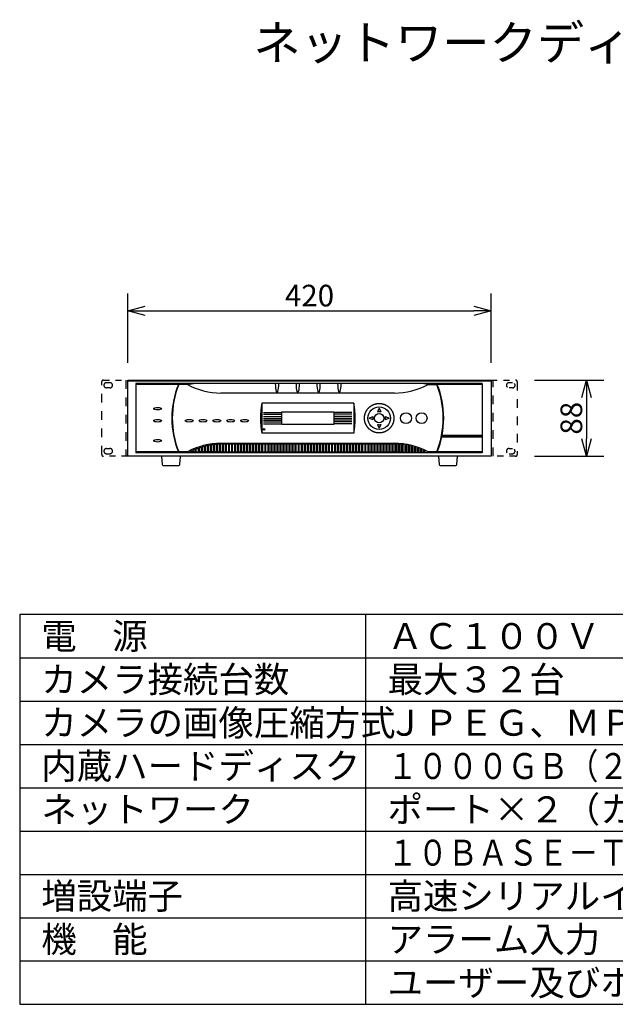
# Model space of a CAD drawing. Extents: x 131 to 264, y 131 to 245.
# Drawn here: x 131 to 200, y 131 to 245 of the extents above; entities that cross this region are included whole.
import ezdxf

# ---------------------------------------------------------------- set-up
doc = ezdxf.new("R2010")
doc.units = 0
doc.header["$MEASUREMENT"] = 0
for name, pattern in [('HIDDEN2', [1.4, 0.7, -0.7]), ('Phantom', [45, 40, -1, 1, -1, 1, -1]), ('S10', [4, 1, -1, 1, -1])]:
    doc.linetypes.add(name, pattern=pattern)
doc.layers.get('0').update_dxf_attribs({"linetype": 'CONTINUOUS'})
doc.layers.get('DEFPOINTS').update_dxf_attribs({"linetype": 'CONTINUOUS'})
for name, color, linetype in [('GAIKEI', 7, 'CONTINUOUS'), ('MOJI1', 2, 'CONTINUOUS'), ('SUNPO', 3, 'CONTINUOUS'), ('WAKU', 4, 'CONTINUOUS')]:
    doc.layers.add(name, color=color, linetype=linetype)
doc.styles.get("Standard").update_dxf_attribs({"font": 'MONOTXT.shx', "bigfont": 'BIGFONT.shx'})
doc.dimstyles.get("Standard").update_dxf_attribs({"dimscale": 0, "dimtxt": 3, "dimasz": 2, "dimexe": 2, "dimexo": 2, "dimgap": 0.09, "dimtad": 3, "dimdec": 4, "dimzin": 0, "dimdsep": 46, "dimtxsty": 'Standard', "dimblk1": 'OPEN30', "dimblk2": 'OPEN30', "dimsah": 1, "dimcen": 0, "dimadec": 0, "dimazin": 0, "dimtfac": 1, "dimtdec": 4, "dimtofl": 0, "dimtmove": 2, "dimatfit": 3, "dimldrblk": 'OPEN30', "dimfxl": 0, "dimtolj": 1, "dimtzin": 0, "dimarcsym": 0})

# ---------------------------------------------------------------- blocks, each defined once
blk = doc.blocks.new('_OPEN30')
at = {"color": 0, "linetype": 'ByBlock'}
for p, q in [((-1, 0.268), (0, 0)), ((0, 0), (-1, -0.268)), ((0, 0), (-1, 0))]:
    blk.add_line(p, q, dxfattribs=at)
blk = doc.blocks.new('*D2')
at = {"layer": 'DEFPOINTS', "color": 0}
for p in [(185.48, 211.55), (143.48, 203.55), (185.48, 203.55)]:
    blk.add_point(p, dxfattribs=at)
at = {"layer": 'SUNPO', "color": 0, "lineweight": -2}
for p, q in [((143.48, 205.55), (143.48, 213.55)), ((185.48, 205.55), (185.48, 213.55)), ((145.48, 211.55), (183.48, 211.55))]:
    blk.add_line(p, q, dxfattribs=at)
at = {"layer": 'SUNPO', "color": 0, "lineweight": -2, "xscale": 2, "yscale": 2, "zscale": 2, "rotation": 180}
blk.add_blockref('_OPEN30', (143.48, 211.55), dxfattribs=at)
at = {"layer": 'SUNPO', "color": 0, "lineweight": -2, "xscale": 2, "yscale": 2, "zscale": 2}
blk.add_blockref('_OPEN30', (185.48, 211.55), dxfattribs=at)
at = {"layer": 'SUNPO', "color": 0, "insert": (164.48, 213.3), "char_height": 2.5, "attachment_point": 5}
blk.add_mtext('\\A1;420', dxfattribs=at)
blk = doc.blocks.new('*D3')
at = {"layer": 'DEFPOINTS', "color": 0}
for p in [(188.48, 203.55), (188.48, 194.75), (196.48, 194.75)]:
    blk.add_point(p, dxfattribs=at)
at = {"layer": 'SUNPO', "color": 0, "lineweight": -2}
for p, q in [((190.48, 203.55), (198.48, 203.55)), ((196.48, 201.55), (196.48, 196.75)), ((190.48, 194.75), (198.48, 194.75))]:
    blk.add_line(p, q, dxfattribs=at)
at = {"layer": 'SUNPO', "color": 0, "lineweight": -2, "xscale": 2, "yscale": 2, "zscale": 2}
for p, rotation in [((196.48, 203.55), 90), ((196.48, 194.75), 270)]:
    blk.add_blockref('_OPEN30', p, dxfattribs=dict(at, rotation=rotation))
at = {"layer": 'SUNPO', "color": 0, "insert": (194.73, 199.15), "char_height": 2.5, "attachment_point": 5, "rotation": 90}
blk.add_mtext('\\A1;88', dxfattribs=at)

msp = doc.modelspace()

# ---------------------------------------------------------------- linework, layer by layer
at = {"layer": 'GAIKEI', "color": 1, "linetype": 'HIDDEN2'}
for p, q in [((140.68023, 203.55172), (143.48023, 203.55172)), ((185.48023, 203.55172), (188.28023, 203.55172)), ((187.93023, 203.25172), (187.53023, 203.25172)), ((187.93023, 202.65172), (187.53023, 202.65172)), ((187.53023, 195.65172), (187.93023, 195.65172)), ((143.48023, 194.75172), (140.68023, 194.75172)), ((188.28023, 194.75172), (185.48023, 194.75172)), ((187.53023, 195.05172), (187.93023, 195.05172))]:
    msp.add_line(p, q, dxfattribs=at)
at = {"layer": 'GAIKEI', "color": 1, "linetype": 'S10'}
for p, q in [((143.25023, 203.55172), (143.25023, 194.75172)), ((185.71023, 194.75172), (185.71023, 203.55172)), ((140.48023, 194.95172), (140.48023, 203.35172)), ((141.43023, 203.25172), (141.03023, 203.25172)), ((141.43023, 202.65172), (141.03023, 202.65172)), ((188.48023, 203.35172), (188.48023, 194.95172)), ((141.03023, 195.65172), (141.43023, 195.65172)), ((141.03023, 195.05172), (141.43023, 195.05172))]:
    msp.add_line(p, q, dxfattribs=at)
at = {"layer": 'GAIKEI', "linetype": 'Continuous'}
for p, q in [((143.48023, 199.15172), (143.48023, 203.55172)), ((143.48023, 194.75172), (143.48023, 203.55172)), ((143.48023, 203.55172), (185.48023, 203.55172)), ((143.48023, 203.55172), (185.48023, 203.55172)), ((143.48023, 203.55172), (185.48023, 203.55172)), ((185.48023, 203.55172), (185.48023, 199.15172)), ((185.48023, 203.55172), (185.48023, 194.75172)), ((185.48023, 203.55172), (185.48023, 194.75172)), ((143.48023, 194.75172), (143.48023, 199.15172)), ((185.48023, 199.15172), (185.48023, 194.75172)), ((185.48023, 194.75172), (143.48023, 194.75172)), ((185.48023, 194.75172), (143.48023, 194.75172)), ((185.48023, 194.75172), (143.48023, 194.75172)), ((147.38023, 194.75172), (147.47161, 193.79224)), ((149.48885, 193.79224), (149.58023, 194.75172)), ((179.38023, 194.75172), (179.47161, 193.79224)), ((181.48885, 193.79224), (181.58023, 194.75172)), ((147.57116, 193.70172), (149.3893, 193.70172)), ((179.57116, 193.70172), (181.3893, 193.70172))]:
    msp.add_line(p, q, dxfattribs=at)
at = {"layer": 'GAIKEI', "color": 1, "linetype": 'Continuous'}
for p, q in [((143.48023, 203.45172), (185.48023, 203.45172)), ((144.43236, 203.15172), (144.43236, 195.15172)), ((149.33526, 203.15172), (144.43236, 203.15172)), ((149.33526, 203.05172), (144.43236, 203.05172)), ((149.37925, 203.02709), (149.32605, 203.02709)), ((149.33526, 203.05172), (149.33526, 203.15172)), ((149.38917, 203.10172), (149.33526, 203.10172)), ((149.38917, 203.05172), (149.38917, 203.15172)), ((184.43023, 203.15172), (149.38917, 203.15172)), ((150.37725, 203.05172), (149.38917, 203.05172)), ((178.18322, 203.05172), (179.15509, 203.05172)), ((179.17293, 203.05172), (179.17293, 203.15172)), ((179.17293, 203.10172), (179.22685, 203.10172)), ((179.18286, 203.02709), (179.23606, 203.02709)), ((179.22685, 203.05172), (179.22685, 203.15172)), ((184.425, 203.05172), (179.23369, 203.05172)), ((184.43023, 203.15172), (184.43023, 195.15172)), ((174.31023, 202.05172), (154.25023, 202.05172)), ((169.60023, 200.89672), (158.96023, 200.89672)), ((158.96023, 200.89672), (158.96023, 197.40672)), ((169.60023, 200.89672), (169.60023, 197.40672)), ((159.18105, 199.81482), (161.18105, 199.81482)), ((159.18105, 199.61482), (161.18105, 199.61482)), ((159.18105, 199.36482), (161.18105, 199.36482)), ((159.18105, 199.11482), (161.18105, 199.11482)), ((159.18105, 198.91482), (161.18105, 198.91482)), ((161.28105, 199.89172), (167.28105, 199.89172)), ((161.28105, 198.41172), (161.28105, 199.89172)), ((167.28105, 199.89172), (167.28105, 198.41172)), ((169.38105, 199.81482), (167.38105, 199.81482)), ((169.38105, 199.61482), (167.38105, 199.61482)), ((169.38105, 199.36482), (167.38105, 199.36482)), ((169.38105, 199.11482), (167.38105, 199.11482)), ((169.38105, 198.91482), (167.38105, 198.91482)), ((159.18105, 198.71482), (161.18105, 198.71482)), ((159.18105, 198.51482), (161.18105, 198.51482)), ((167.28105, 198.41172), (161.28105, 198.41172)), ((169.38105, 198.71482), (167.38105, 198.71482)), ((169.38105, 198.51482), (167.38105, 198.51482)), ((169.60023, 197.40672), (158.96023, 197.40672)), ((184.42589, 197.14528), (179.73822, 197.14528)), ((184.40339, 197.00813), (179.75305, 197.00813)), ((179.7671, 197.00813), (184.4203, 197.00813)), ((154.20523, 195.25172), (154.20523, 196.18547)), ((154.40523, 196.18547), (154.20523, 196.18547)), ((154.25023, 196.25172), (174.31023, 196.25172)), ((154.40523, 196.18547), (154.40523, 195.25172)), ((154.55523, 195.25172), (154.55523, 196.18547)), ((154.55523, 196.18547), (154.75523, 196.18547)), ((154.75523, 196.18547), (154.75523, 195.25172)), ((154.90523, 195.25172), (154.90523, 196.18547)), ((154.90523, 196.18547), (155.10523, 196.18547)), ((155.10523, 196.18547), (155.10523, 195.25172)), ((155.25523, 195.25172), (155.25523, 196.18547)), ((155.25523, 196.18547), (155.45523, 196.18547)), ((155.45523, 196.18547), (155.45523, 195.25172)), ((155.60523, 195.25172), (155.60523, 196.18547)), ((155.60523, 196.18547), (155.80523, 196.18547)), ((155.80523, 196.18547), (155.80523, 195.25172)), ((155.95523, 195.25172), (155.95523, 196.18547)), ((155.95523, 196.18547), (156.15523, 196.18547)), ((156.15523, 196.18547), (156.15523, 195.25172)), ((156.30523, 195.25172), (156.30523, 196.18547)), ((156.30523, 196.18547), (156.50523, 196.18547)), ((156.50523, 196.18547), (156.50523, 195.25172)), ((156.65523, 195.25172), (156.65523, 196.18547)), ((156.65523, 196.18547), (156.85523, 196.18547)), ((156.85523, 196.18547), (156.85523, 195.25172)), ((157.00523, 195.25172), (157.00523, 196.18547)), ((157.00523, 196.18547), (157.20523, 196.18547)), ((157.20523, 196.18547), (157.20523, 195.25172)), ((157.35523, 195.25172), (157.35523, 196.18547)), ((157.35523, 196.18547), (157.55523, 196.18547)), ((157.55523, 196.18547), (157.55523, 195.25172)), ((157.70523, 195.25172), (157.70523, 196.18547)), ((157.70523, 196.18547), (157.90523, 196.18547)), ((157.90523, 196.18547), (157.90523, 195.25172)), ((158.05523, 195.25172), (158.05523, 196.18547)), ((158.05523, 196.18547), (158.25523, 196.18547)), ((158.25523, 196.18547), (158.25523, 195.25172)), ((158.40523, 195.25172), (158.40523, 196.18547)), ((158.40523, 196.18547), (158.60523, 196.18547)), ((158.60523, 196.18547), (158.60523, 195.25172)), ((158.75523, 195.25172), (158.75523, 196.18547)), ((158.75523, 196.18547), (158.95523, 196.18547)), ((158.95523, 196.18547), (158.95523, 195.25172)), ((159.10523, 195.25172), (159.10523, 196.18547)), ((159.10523, 196.18547), (159.30523, 196.18547)), ((159.30523, 196.18547), (159.30523, 195.25172)), ((159.45523, 195.25172), (159.45523, 196.18547)), ((159.45523, 196.18547), (159.65523, 196.18547)), ((159.65523, 196.18547), (159.65523, 195.25172)), ((159.80523, 195.25172), (159.80523, 196.18547)), ((159.80523, 196.18547), (160.00523, 196.18547)), ((160.00523, 196.18547), (160.00523, 195.25172)), ((160.15523, 195.25172), (160.15523, 196.18547)), ((160.15523, 196.18547), (160.35523, 196.18547)), ((160.35523, 196.18547), (160.35523, 195.25172)), ((160.50523, 195.25172), (160.50523, 196.18547)), ((160.50523, 196.18547), (160.70523, 196.18547)), ((160.70523, 196.18547), (160.70523, 195.25172)), ((160.85523, 195.25172), (160.85523, 196.18547)), ((160.85523, 196.18547), (161.05523, 196.18547)), ((161.05523, 196.18547), (161.05523, 195.25172)), ((161.20523, 195.25172), (161.20523, 196.18547)), ((161.20523, 196.18547), (161.40523, 196.18547)), ((161.40523, 196.18547), (161.40523, 195.25172)), ((161.55523, 195.25172), (161.55523, 196.18547)), ((161.55523, 196.18547), (161.75523, 196.18547)), ((161.75523, 196.18547), (161.75523, 195.25172)), ((161.90523, 196.18547), (162.10523, 196.18547)), ((161.90523, 195.25172), (161.90523, 196.18547)), ((162.10523, 196.18547), (162.10523, 195.25172)), ((162.25523, 196.18547), (162.45523, 196.18547)), ((162.25523, 195.25172), (162.25523, 196.18547)), ((162.45523, 196.18547), (162.45523, 195.25172)), ((162.60523, 196.18547), (162.80523, 196.18547)), ((162.60523, 195.25172), (162.60523, 196.18547)), ((162.80523, 196.18547), (162.80523, 195.25172)), ((162.95523, 196.18547), (163.15523, 196.18547)), ((162.95523, 195.25172), (162.95523, 196.18547)), ((163.15523, 196.18547), (163.15523, 195.25172)), ((163.30523, 196.18547), (163.50523, 196.18547)), ((163.30523, 195.25172), (163.30523, 196.18547)), ((163.50523, 196.18547), (163.50523, 195.25172)), ((163.65523, 196.18547), (163.85523, 196.18547)), ((163.65523, 195.25172), (163.65523, 196.18547)), ((163.85523, 196.18547), (163.85523, 195.25172)), ((164.00523, 196.18547), (164.20523, 196.18547)), ((164.00523, 195.25172), (164.00523, 196.18547)), ((164.20523, 196.18547), (164.20523, 195.25172)), ((164.35523, 196.18547), (164.55523, 196.18547)), ((164.35523, 195.25172), (164.35523, 196.18547)), ((164.55523, 196.18547), (164.55523, 195.25172)), ((164.70523, 196.18547), (164.90523, 196.18547)), ((164.70523, 195.25172), (164.70523, 196.18547)), ((164.90523, 196.18547), (164.90523, 195.25172)), ((165.05523, 196.18547), (165.25523, 196.18547)), ((165.05523, 195.25172), (165.05523, 196.18547)), ((165.25523, 196.18547), (165.25523, 195.25172)), ((165.40523, 196.18547), (165.60523, 196.18547)), ((165.40523, 195.25172), (165.40523, 196.18547)), ((165.60523, 196.18547), (165.60523, 195.25172)), ((165.75523, 196.18547), (165.95523, 196.18547)), ((165.75523, 195.25172), (165.75523, 196.18547)), ((165.95523, 196.18547), (165.95523, 195.25172)), ((166.10523, 196.18547), (166.30523, 196.18547)), ((166.10523, 195.25172), (166.10523, 196.18547)), ((166.30523, 196.18547), (166.30523, 195.25172)), ((166.45523, 196.18547), (166.65523, 196.18547)), ((166.45523, 195.25172), (166.45523, 196.18547)), ((166.65523, 196.18547), (166.65523, 195.25172)), ((166.80523, 196.18547), (167.00523, 196.18547)), ((166.80523, 195.25172), (166.80523, 196.18547)), ((167.00523, 196.18547), (167.00523, 195.25172)), ((167.15523, 196.18547), (167.35523, 196.18547)), ((167.15523, 195.25172), (167.15523, 196.18547)), ((167.35523, 196.18547), (167.35523, 195.25172)), ((167.50523, 196.18547), (167.70523, 196.18547)), ((167.50523, 195.25172), (167.50523, 196.18547)), ((167.70523, 196.18547), (167.70523, 195.25172)), ((167.85523, 196.18547), (168.05523, 196.18547)), ((167.85523, 195.25172), (167.85523, 196.18547)), ((168.05523, 196.18547), (168.05523, 195.25172)), ((168.20523, 196.18547), (168.40523, 196.18547)), ((168.20523, 195.25172), (168.20523, 196.18547)), ((168.40523, 196.18547), (168.40523, 195.25172)), ((168.55523, 196.18547), (168.75523, 196.18547)), ((168.55523, 195.25172), (168.55523, 196.18547)), ((168.75523, 196.18547), (168.75523, 195.25172)), ((168.90523, 196.18547), (169.10523, 196.18547)), ((168.90523, 195.25172), (168.90523, 196.18547)), ((169.10523, 196.18547), (169.10523, 195.25172)), ((169.25523, 196.18547), (169.45523, 196.18547)), ((169.25523, 195.25172), (169.25523, 196.18547)), ((169.45523, 196.18547), (169.45523, 195.25172)), ((169.60523, 196.18547), (169.80523, 196.18547)), ((169.60523, 195.25172), (169.60523, 196.18547)), ((169.80523, 196.18547), (169.80523, 195.25172)), ((169.95523, 196.18547), (170.15523, 196.18547)), ((169.95523, 195.25172), (169.95523, 196.18547)), ((170.15523, 196.18547), (170.15523, 195.25172)), ((170.30523, 196.18547), (170.50523, 196.18547)), ((170.30523, 195.25172), (170.30523, 196.18547)), ((170.50523, 196.18547), (170.50523, 195.25172)), ((170.65523, 196.18547), (170.85523, 196.18547)), ((170.65523, 195.25172), (170.65523, 196.18547)), ((170.85523, 196.18547), (170.85523, 195.25172)), ((171.00523, 196.18547), (171.20523, 196.18547)), ((171.00523, 195.25172), (171.00523, 196.18547)), ((171.20523, 196.18547), (171.20523, 195.25172)), ((171.35523, 196.18547), (171.55523, 196.18547)), ((171.35523, 195.25172), (171.35523, 196.18547)), ((171.55523, 196.18547), (171.55523, 195.25172)), ((171.70523, 196.18547), (171.90523, 196.18547)), ((171.70523, 195.25172), (171.70523, 196.18547)), ((171.90523, 196.18547), (171.90523, 195.25172)), ((172.05523, 196.18547), (172.25523, 196.18547)), ((172.05523, 195.25172), (172.05523, 196.18547)), ((172.25523, 196.18547), (172.25523, 195.25172)), ((172.40523, 196.18547), (172.60523, 196.18547)), ((172.40523, 195.25172), (172.40523, 196.18547)), ((172.60523, 196.18547), (172.60523, 195.25172)), ((172.75523, 196.18547), (172.95523, 196.18547)), ((172.75523, 195.25172), (172.75523, 196.18547)), ((172.95523, 196.18547), (172.95523, 195.25172)), ((173.10523, 196.18547), (173.30523, 196.18547)), ((173.10523, 195.25172), (173.10523, 196.18547)), ((173.30523, 196.18547), (173.30523, 195.25172)), ((173.45523, 196.18547), (173.65523, 196.18547)), ((173.45523, 195.25172), (173.45523, 196.18547)), ((173.65523, 196.18547), (173.65523, 195.25172)), ((173.80523, 196.18547), (174.00523, 196.18547)), ((173.80523, 195.25172), (173.80523, 196.18547)), ((174.00523, 196.18547), (174.00523, 195.25172)), ((174.15523, 195.25172), (174.15523, 196.18547)), ((174.15523, 196.18547), (174.35523, 196.18547)), ((174.35523, 196.18547), (174.35523, 195.25172)), ((149.33526, 195.25172), (144.43236, 195.25172)), ((149.33526, 195.15172), (144.43236, 195.15172)), ((149.37925, 195.27634), (149.32605, 195.27634)), ((149.33526, 195.15172), (149.33526, 195.25172)), ((149.38917, 195.20172), (149.33526, 195.20172)), ((149.38917, 195.15172), (149.38917, 195.25172)), ((150.37725, 195.25172), (149.38917, 195.25172)), ((179.18129, 195.15172), (149.38917, 195.15172)), ((150.37725, 195.15172), (150.37725, 195.25172)), ((154.20523, 195.25172), (154.40523, 195.25172)), ((154.55523, 195.25172), (154.75523, 195.25172)), ((154.90523, 195.25172), (155.10523, 195.25172)), ((155.25523, 195.25172), (155.45523, 195.25172)), ((155.60523, 195.25172), (155.80523, 195.25172)), ((155.95523, 195.25172), (156.15523, 195.25172)), ((156.30523, 195.25172), (156.50523, 195.25172)), ((156.65523, 195.25172), (156.85523, 195.25172)), ((157.00523, 195.25172), (157.20523, 195.25172)), ((157.35523, 195.25172), (157.55523, 195.25172)), ((157.70523, 195.25172), (157.90523, 195.25172)), ((158.05523, 195.25172), (158.25523, 195.25172)), ((158.40523, 195.25172), (158.60523, 195.25172)), ((158.75523, 195.25172), (158.95523, 195.25172)), ((159.10523, 195.25172), (159.30523, 195.25172)), ((159.45523, 195.25172), (159.65523, 195.25172)), ((159.80523, 195.25172), (160.00523, 195.25172)), ((160.15523, 195.25172), (160.35523, 195.25172)), ((160.50523, 195.25172), (160.70523, 195.25172)), ((160.85523, 195.25172), (161.05523, 195.25172)), ((161.20523, 195.25172), (161.40523, 195.25172)), ((161.55523, 195.25172), (161.75523, 195.25172)), ((161.90523, 195.25172), (162.10523, 195.25172)), ((162.25523, 195.25172), (162.45523, 195.25172)), ((162.60523, 195.25172), (162.80523, 195.25172)), ((162.95523, 195.25172), (163.15523, 195.25172)), ((163.30523, 195.25172), (163.50523, 195.25172)), ((163.65523, 195.25172), (163.85523, 195.25172)), ((164.00523, 195.25172), (164.20523, 195.25172)), ((164.35523, 195.25172), (164.55523, 195.25172)), ((164.70523, 195.25172), (164.90523, 195.25172)), ((165.05523, 195.25172), (165.25523, 195.25172)), ((165.40523, 195.25172), (165.60523, 195.25172)), ((165.75523, 195.25172), (165.95523, 195.25172)), ((166.10523, 195.25172), (166.30523, 195.25172)), ((166.45523, 195.25172), (166.65523, 195.25172)), ((166.80523, 195.25172), (167.00523, 195.25172)), ((167.15523, 195.25172), (167.35523, 195.25172)), ((167.50523, 195.25172), (167.70523, 195.25172)), ((167.85523, 195.25172), (168.05523, 195.25172)), ((168.20523, 195.25172), (168.40523, 195.25172)), ((168.55523, 195.25172), (168.75523, 195.25172)), ((168.90523, 195.25172), (169.10523, 195.25172)), ((169.25523, 195.25172), (169.45523, 195.25172)), ((169.60523, 195.25172), (169.80523, 195.25172)), ((169.95523, 195.25172), (170.15523, 195.25172)), ((170.30523, 195.25172), (170.50523, 195.25172)), ((170.65523, 195.25172), (170.85523, 195.25172)), ((171.00523, 195.25172), (171.20523, 195.25172)), ((171.35523, 195.25172), (171.55523, 195.25172)), ((171.70523, 195.25172), (171.90523, 195.25172)), ((172.05523, 195.25172), (172.25523, 195.25172)), ((172.40523, 195.25172), (172.60523, 195.25172)), ((172.75523, 195.25172), (172.95523, 195.25172)), ((173.10523, 195.25172), (173.30523, 195.25172)), ((173.45523, 195.25172), (173.65523, 195.25172)), ((173.80523, 195.25172), (174.00523, 195.25172)), ((174.35523, 195.25172), (174.15523, 195.25172)), ((179.15509, 195.25172), (178.18322, 195.25172)), ((178.18322, 195.25172), (178.18322, 195.16619)), ((179.17293, 195.15172), (179.17293, 195.25172)), ((179.22685, 195.15172), (179.22685, 195.25172)), ((184.41277, 195.25172), (179.23129, 195.25172)), ((184.43023, 195.15172), (179.23129, 195.15172))]:
    msp.add_line(p, q, dxfattribs=at)
at = {"layer": 'GAIKEI', "color": 1}
for p, q in [((150.37725, 203.05172), (151.08375, 203.15172)), ((178.18322, 203.05172), (177.47671, 203.15172)), ((172.53023, 200.30172), (172.33023, 199.87456)), ((172.53023, 200.30172), (172.73023, 199.87456)), ((171.38023, 199.15172), (171.80739, 199.35172)), ((171.80739, 198.95172), (171.38023, 199.15172)), ((173.25307, 199.35172), (173.68023, 199.15172)), ((173.68023, 199.15172), (173.25307, 198.95172)), ((172.33023, 198.42887), (172.53023, 198.00172)), ((172.73023, 198.42887), (172.53023, 198.00172)), ((151.05523, 195.47677), (151.25523, 195.56191)), ((151.25523, 195.56191), (151.25523, 195.25172)), ((151.40523, 195.62157), (151.60523, 195.69568)), ((151.40523, 195.25172), (151.40523, 195.62157)), ((151.60523, 195.69568), (151.60523, 195.25172)), ((151.75523, 195.74729), (151.95523, 195.81095)), ((151.75523, 195.25172), (151.75523, 195.74729)), ((151.95523, 195.81095), (151.95523, 195.25172)), ((152.10523, 195.85489), (152.30523, 195.90851)), ((152.10523, 195.25172), (152.10523, 195.85489)), ((152.30523, 195.90851), (152.30523, 195.25172)), ((152.45523, 195.9779), (152.65523, 196.02201)), ((152.45523, 195.25172), (152.45523, 195.9779)), ((152.65523, 196.02201), (152.65523, 195.25172)), ((152.80523, 196.05154), (153.00523, 196.08624)), ((152.80523, 195.25172), (152.80523, 196.05154)), ((153.00523, 196.08624), (153.00523, 195.25172)), ((153.15523, 196.10881), (153.35523, 196.13432)), ((153.15523, 195.25172), (153.15523, 196.10881)), ((153.35523, 196.13432), (153.35523, 195.25172)), ((153.50523, 196.15006), (153.70523, 196.16652)), ((153.50523, 195.25172), (153.50523, 196.15006)), ((153.70523, 196.16652), (153.70523, 195.25172)), ((153.85523, 196.1755), (154.05523, 196.18301)), ((153.85523, 195.25172), (153.85523, 196.1755)), ((154.05523, 196.18301), (154.05523, 195.25172)), ((174.50523, 196.18301), (174.50523, 195.25172)), ((174.70523, 196.1755), (174.50523, 196.18301)), ((174.70523, 195.25172), (174.70523, 196.1755)), ((174.85523, 196.16652), (174.85523, 195.25172)), ((175.05523, 196.15006), (174.85523, 196.16652)), ((175.05523, 195.25172), (175.05523, 196.15006)), ((175.20523, 196.13432), (175.20523, 195.25172)), ((175.40523, 196.10881), (175.20523, 196.13432)), ((175.40523, 195.25172), (175.40523, 196.10881)), ((175.55523, 196.08624), (175.55523, 195.25172)), ((175.75523, 196.05154), (175.55523, 196.08624)), ((175.75523, 195.25172), (175.75523, 196.05154)), ((175.90523, 196.02201), (175.90523, 195.25172)), ((176.10523, 195.9779), (175.90523, 196.02201)), ((176.10523, 195.25172), (176.10523, 195.9779)), ((176.25523, 195.90851), (176.25523, 195.25172)), ((176.45523, 195.85489), (176.25523, 195.90851)), ((176.45523, 195.25172), (176.45523, 195.85489)), ((176.60523, 195.81095), (176.60523, 195.25172)), ((176.80523, 195.74729), (176.60523, 195.81095)), ((176.80523, 195.25172), (176.80523, 195.74729)), ((176.95523, 195.69568), (176.95523, 195.25172)), ((177.15523, 195.62157), (176.95523, 195.69568)), ((177.15523, 195.25172), (177.15523, 195.62157)), ((177.30523, 195.56191), (177.30523, 195.25172)), ((177.50523, 195.47677), (177.30523, 195.56191)), ((150.70523, 195.31166), (150.90523, 195.40857)), ((150.70523, 195.25172), (150.70523, 195.31166)), ((150.90523, 195.25172), (150.70523, 195.25172)), ((150.90523, 195.40857), (150.90523, 195.25172)), ((151.05523, 195.25172), (151.05523, 195.47677)), ((151.25523, 195.25172), (151.05523, 195.25172)), ((151.40523, 195.25172), (151.60523, 195.25172)), ((151.95523, 195.25172), (151.75523, 195.25172)), ((152.30523, 195.25172), (152.10523, 195.25172)), ((152.65523, 195.25172), (152.45523, 195.25172)), ((153.00523, 195.25172), (152.80523, 195.25172)), ((153.35523, 195.25172), (153.15523, 195.25172)), ((153.70523, 195.25172), (153.50523, 195.25172)), ((154.05523, 195.25172), (153.85523, 195.25172)), ((174.50523, 195.25172), (174.70523, 195.25172)), ((174.85523, 195.25172), (175.05523, 195.25172)), ((175.20523, 195.25172), (175.40523, 195.25172)), ((175.55523, 195.25172), (175.75523, 195.25172)), ((175.90523, 195.25172), (176.10523, 195.25172)), ((176.25523, 195.25172), (176.45523, 195.25172)), ((176.60523, 195.25172), (176.80523, 195.25172)), ((177.15523, 195.25172), (176.95523, 195.25172)), ((177.30523, 195.25172), (177.50523, 195.25172)), ((177.50523, 195.25172), (177.50523, 195.47677)), ((177.65523, 195.40857), (177.65523, 195.25172)), ((177.85523, 195.31166), (177.65523, 195.40857)), ((177.65523, 195.25172), (177.85523, 195.25172)), ((177.85523, 195.25172), (177.85523, 195.31166))]:
    msp.add_line(p, q, dxfattribs=at)
at = {"layer": 'GAIKEI', "color": 1, "linetype": 'Phantom'}
msp.add_line((180.04611, 200.01333), (180.04618, 200.01245), dxfattribs=at)
at = {"layer": 'GAIKEI', "color": 1, "linetype": 'Continuous'}
for centre, radius in [((172.53023, 199.15172), 1.29219), ((172.53023, 199.15172), 0.54094), ((159.23106, 197.85172), 0.1)]:
    msp.add_circle(centre, radius, dxfattribs=at)
at = {"layer": 'GAIKEI', "color": 1}
for centre in [(175.63023, 199.15172), (177.43023, 199.15172)]:
    msp.add_circle(centre, 0.63, dxfattribs=at)
at = {"layer": 'GAIKEI', "color": 1, "linetype": 'S10'}
for centre, radius, start, end in [((140.68023, 203.35172), 0.2, 90, 180), ((188.28023, 203.35172), 0.2, 0, 90), ((141.03023, 202.95172), 0.3, 90, 270), ((141.43023, 202.95172), 0.3, 270, 90), ((141.03023, 195.35172), 0.3, 90, 270), ((141.43023, 195.35172), 0.3, 270, 90), ((140.68023, 194.95172), 0.2, 180, 270), ((188.28023, 194.95172), 0.2, 270, 0)]:
    msp.add_arc(centre, radius, start, end, dxfattribs=at)
at = {"layer": 'GAIKEI', "color": 1, "linetype": 'Continuous'}
for centre, radius, start, end in [((159.03023, 199.15172), 10.45, 158.0865399, 201.9134601), ((159.03023, 199.15172), 10.4, 157.9756872, 202.0243128), ((169.53187, 199.15172), 10.4, 337.9756872, 22.0243128), ((169.53187, 199.15172), 10.45, 338.0865399, 21.9134601), ((172.53023, 199.15172), 0.75, 164.53399, 195.46601), ((172.53023, 199.15172), 0.75, 74.53399, 105.46601), ((172.53023, 199.15172), 0.75, 344.53399, 15.46601), ((172.53023, 199.15172), 0.75, 254.53399, 285.46601)]:
    msp.add_arc(centre, radius, start, end, dxfattribs=at)
at = {"layer": 'GAIKEI', "color": 1}
for centre, radius, start, end in [((154.2517, 210.05741), 8.00569, 241.0554899, 269.9894858), ((174.30876, 210.05741), 8.00569, 270.0105142, 298.9445101), ((169.22658, 199.15172), 10.4136, 170.3534705, 189.6465295), ((159.33388, 199.15172), 10.4136, 350.3534705, 9.6465295), ((154.24791, 188.26073), 7.99099, 89.9833665, 118.9717542), ((174.31255, 188.26073), 7.99099, 61.0282458, 90.0166335)]:
    msp.add_arc(centre, radius, start, end, dxfattribs=at)
at = {"layer": 'GAIKEI', "color": 1, "linetype": 'HIDDEN2'}
for centre, start, end in [((187.53023, 202.95172), 90, 270), ((187.93023, 202.95172), 270, 90), ((187.53023, 195.35172), 90, 270), ((187.93023, 195.35172), 270, 90)]:
    msp.add_arc(centre, 0.3, start, end, dxfattribs=at)
at = {"layer": 'GAIKEI', "linetype": 'Continuous'}
for centre, start, end in [((147.57116, 193.80172), 185.440332, 270), ((149.3893, 193.80172), 270, 354.559668), ((179.57116, 193.80172), 185.440332, 270), ((181.3893, 193.80172), 270, 354.559668)]:
    msp.add_arc(centre, 0.1, start, end, dxfattribs=at)
at = {"layer": 'GAIKEI', "color": 1}
for centre in [(160.73023, 203.15172), (163.13024, 203.15172), (165.53023, 203.15172), (167.93023, 203.15172)]:
    msp.add_ellipse(centre, major_axis=(0.00001, -1.05003), ratio=0.188311912, start_param=4.712387804, end_param=7.853980458, dxfattribs=at)
for centre in [(146.93023, 200.25172), (146.93023, 198.85172), (150.58023, 198.85172), (152.18023, 198.85172), (153.78023, 198.85172), (155.38023, 198.85172), (156.98023, 198.85172), (146.93023, 196.55172)]:
    msp.add_ellipse(centre, major_axis=(0.45, 0), ratio=0.333333058, dxfattribs=at)
at = {"layer": 'GAIKEI', "color": 1, "linetype": 'Continuous'}
for points in [[(170.83023, 199.15172), (170.83308, 199.25237), (170.84163, 199.34834), (170.85225, 199.42348), (170.86548, 199.49591), (170.87992, 199.5597), (170.89742, 199.62481), (170.91777, 199.69015), (170.94074, 199.75461), (170.96629, 199.81812), (170.99439, 199.88055), (171.025, 199.94182), (171.05805, 200.00179), (171.09348, 200.0604), (171.13125, 200.11754), (171.17128, 200.17312), (171.21352, 200.22703), (171.25792, 200.27923), (171.30441, 200.32959), (171.35296, 200.37808), (171.40346, 200.42456), (171.45588, 200.46904), (171.51005, 200.51137), (171.56588, 200.5515), (171.62327, 200.58936), (171.682, 200.62482), (171.74208, 200.65788), (171.80331, 200.68842), (171.86572, 200.71645), (171.92919, 200.7419), (171.99367, 200.76475), (172.05903, 200.78499), (172.12516, 200.80259), (172.19185, 200.81753), (172.25907, 200.82979), (172.32655, 200.83935), (172.39435, 200.84621), (172.46224, 200.85034), (172.53024, 200.85171), (172.59824, 200.85033), (172.66613, 200.84621), (172.73392, 200.83935), (172.8014, 200.82979), (172.86861, 200.81753), (172.93529, 200.8026), (173.0014, 200.785), (173.06675, 200.76477), (173.13121, 200.74193), (173.19467, 200.71648), (173.25707, 200.68846), (173.31828, 200.65793), (173.37836, 200.62488), (173.43709, 200.58943), (173.49448, 200.55158), (173.55031, 200.51145), (173.60449, 200.46911), (173.65692, 200.42464), (173.70743, 200.37815), (173.756, 200.32965), (173.80249, 200.27929), (173.8469, 200.22709), (173.88914, 200.17317), (173.92918, 200.11759), (173.96695, 200.06045), (174.00239, 200.00184), (174.03544, 199.94186), (174.06605, 199.8806), (174.09415, 199.81817), (174.11971, 199.75466), (174.14268, 199.69019), (174.16303, 199.62485), (174.18054, 199.55974), (174.19498, 199.49595), (174.2082, 199.42352), (174.21883, 199.34836), (174.22738, 199.25238), (174.23023, 199.15172)], [(174.23023, 199.15172), (174.22738, 199.05105), (174.21883, 198.95507), (174.2082, 198.87992), (174.19498, 198.80749), (174.18054, 198.7437), (174.16303, 198.67859), (174.14268, 198.61325), (174.11971, 198.54878), (174.09415, 198.48527), (174.06605, 198.42284), (174.03544, 198.36157), (174.00239, 198.30159), (173.96695, 198.24298), (173.92919, 198.18585), (173.88915, 198.13027), (173.84691, 198.07635), (173.80249, 198.02415), (173.756, 197.97379), (173.70743, 197.92529), (173.65692, 197.8788), (173.60449, 197.83432), (173.55031, 197.79198), (173.49447, 197.75185), (173.43708, 197.714), (173.37836, 197.67855), (173.31828, 197.6455), (173.25706, 197.61497), (173.19466, 197.58695), (173.1312, 197.5615), (173.06674, 197.53866), (173.0014, 197.51843), (172.93529, 197.50083), (172.86861, 197.4859), (172.8014, 197.47364), (172.73392, 197.46409), (172.66613, 197.45722), (172.59824, 197.4531), (172.53024, 197.45172), (172.46224, 197.4531), (172.39435, 197.45722), (172.32655, 197.46408), (172.25907, 197.47364), (172.19185, 197.48591), (172.12516, 197.50084), (172.05903, 197.51844), (171.99367, 197.53868), (171.92919, 197.56153), (171.86572, 197.58698), (171.80331, 197.61501), (171.74208, 197.64555), (171.682, 197.67861), (171.62327, 197.71407), (171.56588, 197.75193), (171.51005, 197.79206), (171.45588, 197.8344), (171.40346, 197.87887), (171.35296, 197.92535), (171.3044, 197.97385), (171.25792, 198.0242), (171.21351, 198.0764), (171.17128, 198.13032), (171.13124, 198.1859), (171.09348, 198.24303), (171.05804, 198.30164), (171.025, 198.36162), (170.99439, 198.42288), (170.96629, 198.48531), (170.94074, 198.54882), (170.91777, 198.61329), (170.89742, 198.67863), (170.87991, 198.74374), (170.86548, 198.80752), (170.85225, 198.87995), (170.84163, 198.95509), (170.83308, 199.05107), (170.83023, 199.15172)], [(157.35523, 195.25172), (157.35652, 195.29447), (157.3576, 195.33544), (157.35835, 195.36779), (157.35899, 195.39921), (157.35948, 195.42657), (157.3599, 195.45397), (157.36028, 195.48462), (157.3606, 195.5161), (157.36085, 195.55519), (157.36094, 195.59592)]]:
    msp.add_spline(points, degree=3, dxfattribs=at)
at = {"layer": 'WAKU', "color": 4}
for p, q in [((256, 176.49921), (131, 176.49921)), ((131, 176.49921), (131, 131.49921)), ((171, 131.49921), (171, 176.49921)), ((131, 131.49921), (256, 131.49921))]:
    msp.add_line(p, q, dxfattribs=at)
at = {"layer": 'WAKU', "color": 1}
for p, q in [((131, 171.49921), (256, 171.49921)), ((131, 166.49921), (256, 166.49921)), ((131, 161.49921), (256, 161.49921)), ((131, 156.49921), (256, 156.49921)), ((131, 151.49921), (256, 151.49921)), ((131, 146.49921), (256, 146.49921)), ((131, 141.49921), (256, 141.49921)), ((131, 136.49921), (256, 136.49921))]:
    msp.add_line(p, q, dxfattribs=at)

# ---------------------------------------------------------------- texts
at = {"layer": 'MOJI1'}
for s, height, p in [('ネットワークディスクレコーダー', 4, (158, 240.49921)), ('電\u3000源', 3, (133.5, 172.49921)), ('ＡＣ１００Ｖ\u3000５０／６０Ｈｚ', 3, (173.5, 172.49921)), ('カメラ接続台数', 3, (133.5, 167.49921)), ('最大３２台', 3, (173.5, 167.49921)), ('カメラの画像圧縮方式', 3, (133.5, 162.49921)), ('ＪＰＥＧ、ＭＰＥＧ－４カメラ対応', 3, (173.5, 162.49921)), ('内蔵ハードディスク', 3, (133.5, 157.49921)), ('ネットワーク', 3, (133.5, 152.49921)), ('ポート×２（カメラ\u3000ＰＣ用）', 3, (173.5, 152.49921)), ('増設端子', 3, (133.5, 142.49921)), ('高速シリアルインターフェース(増設ＨＤＤ用)', 3, (173.5, 142.49921)), ('機\u3000能', 3, (133.5, 137.49921)), ('アラーム入力（１６）、マルチレコーディング', 3, (173.5, 137.49921)), ('ユーザー及びホスト認証、スケジュール録画', 3, (173.5, 132.49921))]:
    msp.add_text(s, height=height, dxfattribs=at).set_placement(p)
at = {"layer": 'MOJI1', "width": 0.85}
for s, p in [('１０００ＧＢ（２５０ＧＢ×４） 実記録容量：７５０ＧＢ', (173.5, 157.49921)), ('１０ＢＡＳＥ－Ｔ／１００ＢＡＳＥ－Ｔｘ （ＲＪ－４５）', (173.5, 147.49921))]:
    msp.add_text(s, height=3, dxfattribs=at).set_placement(p)

# ---------------------------------------------------------------- dimensions: what is measured, and where the dimension line sits
at = {"layer": 'SUNPO'}
for p1, p2, text, picture, middle in [((143.48023, 203.55172), (185.48023, 203.55172), '420', '*D2', (164.48023, 213.30172)), ((188.48023, 203.55172), (188.48023, 194.75172), '88', '*D3', (194.73023, 199.15172))]:
    dim = msp.add_aligned_dim(p1=p1, p2=p2, distance=8, text=text, dimstyle='Standard', override={"dimscale": 1, "dimtxt": 2.5, "dimgap": 0.5, "dimtofl": 1}, dxfattribs=at)
    dim.commit()
    dim.dimension.update_dxf_attribs({"geometry": picture, "text_midpoint": middle})

doc.saveas('drawing.dxf')
